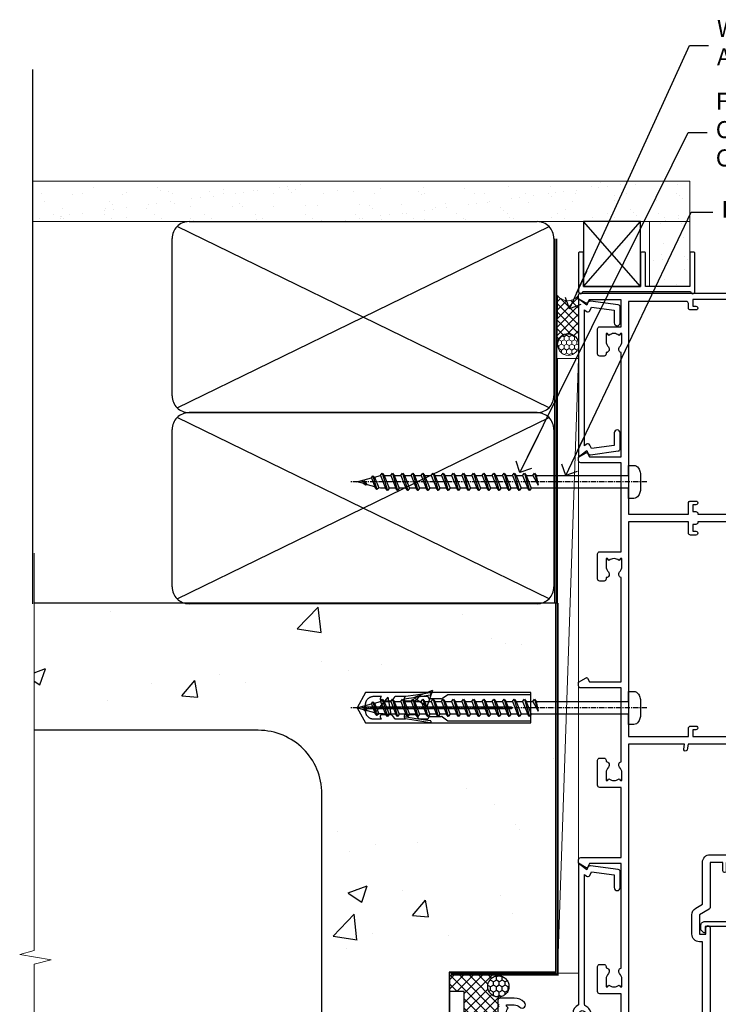
# Model space of a CAD drawing. Units: millimetres. Extents: x 0 to 15530, y -237 to 730.
# Drawn here: x 15130 to 15295, y 336 to 568 of the extents above; entities that cross this region are included whole.
import ezdxf
from ezdxf import colors
from ezdxf.entities.mleader import LeaderData, LeaderLine
from ezdxf.math import Vec2, Vec3

# ---------------------------------------------------------------- set-up
doc = ezdxf.new("R2010")
doc.units = ezdxf.units.MM
doc.linetypes.add('CENTER', pattern=[2, 1.25, -0.25, 0.25, -0.25])
doc.linetypes.add('Dashed', pattern=[564.4444465637206, 282.2222232818604, -282.2222232818602])
doc.layers.add('Aluminium Systems Ltd Joinery Detail', color=7, linetype='Continuous')
doc.layers.add('Aluminium Systems Ltd Notes', color=7, linetype='Continuous')
doc.styles.get("Standard").update_dxf_attribs({"font": 'arial.ttf'})

# ---------------------------------------------------------------- blocks, each defined once
blk = doc.blocks.new('_Open90')
at = {"color": 0, "linetype": 'ByBlock', "lineweight": -2}
for p, q in [((0, 0), (-2.439666651745029, 0)), ((-0.5, 0.5), (0, 0)), ((0, 0), (-0.5, -0.5))]:
    blk.add_line(p, q, dxfattribs=at)
blk = doc.blocks.new('C439-21377')
at = {"flags": 128}
blk.add_lwpolyline([(35.06491929193035, 18.14357787137283, 0.9999999999962622), (36.06111399002381, 18.05642212862585), (36.29885319251807, 20.77379371588955, 0.4400700031007405), (36.00000000000816, 21.09999999999854), (0.3000000000029139, 21.09999999999854, 0.4142135623713192), (1.822542117224657e-12, 20.79999999999927), (-1.815436689867056e-12, 2.399999999999636, 0.4142135623824185), (0.2000000000052786, 2.19999999999618), (1.999999999997275, 2.199999999973443, 0.9999999999963619), (2.000000000011827, 3.199999999972533), (1.199999999998912, 3.199999999987085), (1.20000000000255, 19.89999999999873), (23.30000000000564, 19.90000000000146, -0.4142135623720295), (23.800000000002, 19.399999999996), (23.80000000000382, 0.9999999999972715), (22.50000000000182, 0.9999999999972715, 0.6681786379153286), (22.35857864376203, 0.6585786437549359), (23.01715728752425, -1.77635683940025e-15), (24.00000000000364, -1.77635683940025e-15, 0.4142135623736278), (25.00000000000455, 0.999999999998181), (25.0000000000091, 19.39999999999964, -0.4142135623752261), (25.50000000001274, 19.89999999999873), (35.2185863165532, 19.89999999999691)], format="xyb", close=True, dxfattribs=at)
blk = doc.blocks.new('WS8G75Pan')
at = {"linetype": 'CENTER'}
blk.add_line((-1.998401444325282e-15, 4.318749779999991), (4.626756292437695e-14, -65.56249499999996), dxfattribs=at)
for p, q in [((-1.494791550000003, 0), (1.494791549999948, 0)), ((-2.049999839999838, -22.17007205437492), (0.7473957749999725, -21.35416499999997)), ((-1.494791549999444, -22.58405656661239), (0.7473957749999725, -21.35416499999997)), ((-1.494791550000221, -21.75608754213772), (0.7473957749999725, -21.35416499999997)), ((-1.494791550000221, -24.14775402213771), (1.494791550000094, -22.9519207821373)), ((-2.049999839999838, -24.56173853437491), (2.049999840000147, -23.3659052943749)), ((-1.494791549999444, -24.97572304661237), (1.494791550000094, -23.77988980661229)), ((-1.494791550000246, -26.53942050213771), (1.494791550000094, -25.3435872621373)), ((-2.049999839999862, -26.95340501437491), (2.049999840000147, -25.7575717743749)), ((-1.494791549999469, -27.36738952661237), (1.494791550000094, -26.17155628661229)), ((-1.494791550000246, -28.93108698213769), (1.494791550000094, -27.73525374213729)), ((-2.049999839999862, -29.34507149437489), (2.049999840000147, -28.14923825437489)), ((-1.494791549999469, -29.75905600661235), (1.494791550000094, -28.56322276661227)), ((-1.4947915500001, -31.32275346213764), (1.49479155000024, -30.12692022213723)), ((-2.049999839999692, -31.73673797437484), (2.049999840000293, -30.54090473437484)), ((-1.494791549999299, -32.1507224866123), (1.49479155000024, -30.95488924661222)), ((-2.049999839999692, -34.12840445437482), (2.049999840000293, -32.93257121437482)), ((-1.4947915500001, -33.71441994213762), (1.49479155000024, -32.51858670213721)), ((-1.494791549999299, -34.54238896661229), (1.49479155000024, -33.3465557266122)), ((-2.049999839999546, -36.52007093437477), (2.049999840000439, -35.32423769437477)), ((-1.49479154999993, -36.10608642213757), (1.494791550000385, -34.91025318213717)), ((-1.494791549999153, -36.93405544661223), (1.494791550000385, -35.73822220661215)), ((-2.04999983999957, -38.91173741437477), (2.049999840000439, -37.71590417437476)), ((-1.494791549999954, -38.49775290213757), (1.494791550000385, -37.30191966213716)), ((-1.494791549999178, -39.32572192661223), (1.494791550000385, -38.12988868661215)), ((-2.04999983999957, -41.30340389437475), (2.049999840000439, -40.10757065437475)), ((-1.494791549999954, -40.88941938213755), (1.494791550000385, -39.69358614213715)), ((-1.494791549999178, -41.71738840661222), (1.494791550000385, -40.52155516661213)), ((-2.049999839999401, -43.6950703743747), (2.049999840000584, -42.4992371343747)), ((-1.494791549999809, -43.2810858621375), (1.494791550000531, -42.0852526221371)), ((-1.494791549999007, -44.10905488661216), (1.494791550000531, -42.91322164661208)), ((-2.049999839999401, -46.08673685437468), (2.049999840000584, -44.89090361437469)), ((-1.494791549999809, -45.67275234213749), (1.494791550000531, -44.47691910213708)), ((-1.494791549999007, -46.50072136661215), (1.494791550000531, -45.30488812661206)), ((-2.049999839999255, -48.47840333437463), (2.049999840000754, -47.28257009437462)), ((-1.494791549999639, -48.06441882213743), (1.494791550000701, -46.86858558213702)), ((-1.494791549998862, -48.89238784661209), (1.494791550000677, -47.696554606612)), ((-2.049999839999255, -50.87006981437462), (2.04999984000073, -49.67423657437462)), ((-1.494791549999639, -50.45608530213742), (1.494791550000677, -49.26025206213701)), ((-1.494791549998862, -51.28405432661209), (1.494791550000677, -50.088221086612)), ((-2.049999839999255, -53.26173629437461), (2.04999984000073, -52.0659030543746)), ((-1.494791549999639, -52.84775178213741), (1.494791550000677, -51.651918542137)), ((-1.494791549998862, -53.67572080661207), (1.494791550000677, -52.47988756661199)), ((-2.04999983999911, -55.65340277437456), (2.049999840000876, -54.45756953437455)), ((-1.494791549999493, -55.23941826213736), (1.494791550000822, -54.04358502213695)), ((-1.494791549998716, -56.06738728661202), (1.494791550000822, -54.87155404661193)), ((-2.04999983999911, -58.04506925437454), (2.049999840000876, -56.84923601437453)), ((-1.494791549999493, -57.63108474213734), (1.494791550000822, -56.43525150213694)), ((-1.494791549998716, -58.45905376661201), (1.494791550000822, -57.26322052661192)), ((-1.425021315915936, -60.25445033151692), (1.774202423987375, -59.32134340737845)), ((-1.122362868667359, -59.87377974960445), (1.391833638109077, -58.86810114689364)), ((-0.9219856073426935, -60.62159786954955), (1.143347323736488, -59.79546469711769)), ((-0.2276513469640168, -62.29688390390596), (0.7695560966906133, -62.00603173284001))]:
    blk.add_line(p, q)
blk.add_lwpolyline([(-1.494791550000003, 0), (-3.886458030000012, 0), (-3.886458030000012, 1.209441138255948, -0.2694477011433205), (-3.239620007948686, 2.322600100564409, -0.05750947552296399), (-2.241471283772128, 2.748281615151975, -0.07218085631326594), (-1.755878399918986, 2.818749779999997), (1.755878399919126, 2.818749779999985, -0.07218085631328257), (2.241471283772389, 2.748281615151927, -0.05750947552294939), (3.239620007948704, 2.322600100564433, -0.26944770114332), (3.886458030000006, 1.209441138255948), (3.886458030000006, 0), (1.494791549999948, 0), (1.494791549999948, -22.95192078213735), (2.049999840000002, -23.36590529437495), (1.494791549999948, -23.77988980661232), (1.494791550000094, -25.3435872621373), (2.049999840000147, -25.7575717743749), (1.494791550000094, -26.17155628661228), (1.494791550000094, -27.73525374213729), (2.049999840000147, -28.14923825437489), (1.494791550000094, -28.56322276661227), (1.49479155000024, -30.12692022213724), (2.049999840000293, -30.54090473437484), (1.49479155000024, -30.95488924661222), (1.49479155000024, -32.51858670213721), (2.049999840000293, -32.93257121437482), (1.49479155000024, -33.34655572661219), (1.494791550000385, -34.91025318213717), (2.049999840000439, -35.32423769437477), (1.494791550000385, -35.73822220661215), (1.494791550000385, -37.30191966213715), (2.049999840000439, -37.71590417437475), (1.494791550000385, -38.12988868661213), (1.494791550000531, -39.69358614213711), (2.049999840000608, -40.1075706543747), (1.494791550000531, -40.52155516661208), (1.494791550000531, -42.08525262213708), (2.049999840000584, -42.49923713437469), (1.494791550000531, -42.91322164661207), (1.494791550000701, -44.47691910213705), (2.049999840000754, -44.89090361437464), (1.494791550000701, -45.30488812661202), (1.494791550000701, -46.86858558213702), (2.049999840000754, -47.28257009437462), (1.494791550000701, -47.696554606612), (1.494791550000846, -49.26025206213698), (2.0499998400009, -49.67423657437457), (1.494791550000846, -50.08822108661195), (1.494791550000846, -51.65191854213695), (2.0499998400009, -52.06590305437455), (1.494791550000846, -52.47988756661192), (1.494791550000992, -54.0435850221369), (2.049999840001045, -54.4575695343745), (1.494791550000992, -54.87155404661188), (1.494791550000992, -56.43525150213689), (2.049999840001045, -56.84923601437449), (1.494791550000992, -57.26322052661187), (1.494791550001114, -58.48385698867137), (1.391833638109077, -58.86810114689364), (1.774202423987375, -59.32134340737845), (1.143347323736488, -59.79546469711769), (0.6740575242012983, -61.54687807245681), (0.7695560966906375, -62.00603173284), (0.4255712098287094, -62.47424162268085), (4.544513103610371e-14, -64.06249499999996), (-0.9219856073426935, -60.62159786954955), (-1.425021315915936, -60.25445033151692), (-1.122362868667359, -59.87377974960445), (-1.494791549998741, -58.48385698867982), (-1.494791549998741, -58.45905376661182), (-2.049999839998794, -58.04506925437445), (-1.494791549998935, -57.631084742137), (-1.494791549998886, -56.06738728661188), (-2.049999839998939, -55.65340277437451), (-1.49479154999908, -55.23941826213705), (-1.494791549998886, -53.67572080661188), (-2.049999839998939, -53.26173629437451), (-1.494791549999105, -52.84775178213707), (-1.494791549999032, -51.28405432661194), (-2.049999839999085, -50.87006981437457), (-1.49479154999925, -50.45608530213713), (-1.494791549999032, -48.89238784661196), (-2.049999839999085, -48.47840333437458), (-1.49479154999925, -48.06441882213714), (-1.494791549999202, -46.50072136661201), (-2.049999839999255, -46.08673685437464), (-1.494791549999396, -45.67275234213719), (-1.494791549999178, -44.10905488661202), (-2.049999839999255, -43.69507037437464), (-1.494791549999396, -43.2810858621372), (-1.494791549999347, -41.71738840661207), (-2.049999839999401, -41.3034038943747), (-1.494791549999542, -40.88941938213726), (-1.494791549999347, -39.32572192661208), (-2.049999839999401, -38.91173741437471), (-1.494791549999542, -38.49775290213726), (-1.494791549999493, -36.93405544661214), (-2.049999839999546, -36.52007093437477), (-1.494791549999687, -36.10608642213733), (-1.494791549999493, -34.54238896661215), (-2.049999839999546, -34.12840445437477), (-1.494791549999712, -33.71441994213733), (-1.494791549999639, -32.15072248661221), (-2.049999839999692, -31.73673797437484), (-1.494791549999857, -31.3227534621374), (-1.494791549999639, -29.75905600661222), (-2.049999839999692, -29.34507149437484), (-1.494791549999857, -28.9310869821374), (-1.494791549999784, -27.36738952661228), (-2.049999839999838, -26.95340501437491), (-1.494791550000003, -26.53942050213746), (-1.494791549999784, -24.97572304661228), (-2.049999839999838, -24.56173853437491), (-1.494791550000003, -24.14775402213747), (-1.494791549999784, -22.5840565666123), (-2.049999839999838, -22.17007205437492), (-1.494791550000003, -21.75608754213748), (-1.494791550000003, 4.85722573273506e-14)], format="xyb", close=True)
for points in [[(-1.494791550000003, 0), (-2.637394075508348, 0)], [(0.6740575242012983, -61.54687807245681), (-0.2276513469640168, -62.29688390390596), (0.4255712098287094, -62.47424162268085)]]:
    blk.add_lwpolyline(points)
blk = doc.blocks.new('A735-21636')
at = {"flags": 128}
for points in [[(173.0000001374233, 49.50001121620853, 0.414213562373095), (172.5000001374233, 50.00001121620853), (169.5000011374255, 50.00001121620853, 0.414213562373095), (169.0000011374255, 49.50001121620853), (169.0000011374255, 47.90001521620771, 0.9999999999999999), (169.9999991374248, 47.90001521620771), (169.9999991374248, 49.00001321620557), (171.5000001374233, 49.00001321620557), (171.5000001374215, 41.30002821620629), (169.9999991374248, 41.30002821620629), (169.9999991374248, 42.40002521620745, 0.9999999999999999), (168.9999991374248, 42.40002521620745), (168.9999991374269, 39.1513840706245, 1.001507643110852), (169.8999970948274, 39.15002821620847), (169.8999970948176, 39.90002821620847), (171.5000001374215, 39.90002821620847), (171.5000001374215, 26.9000186195296), (169.8999970948176, 26.9000186195296), (169.8999970948269, 27.65001861953324, 1.001507643108839), (168.9999991374346, 27.64866276510993), (168.999999137423, 26.4000186195296, 0.414213562373095), (169.499999137423, 25.9000186195296), (170.5000001374219, 25.90001861953051, -0.4142135623733115), (171.0000001374223, 25.40001861953051), (171.0000001374186, 11.80001121620137), (120.8999991374296, 11.80001121619962), (120.8999991374295, 25.90001861958235), (123.5000011374237, 25.90001861958235, 0.414213562373095), (124.0000011374237, 26.40001861958235), (124.0000011374253, 27.64866276516086, 1.001507643107836), (123.100003180032, 27.65001861958326), (123.1000031800309, 26.90001861958235), (121.5000061374326, 26.90001861957963), (121.5000061374333, 27.65001861957963, 0.4146548769781905), (121.049328209456, 28.10001810892744), (120.8999996374243, 28.10001810892744), (120.8999996374243, 38.70002872691158), (121.0493282094587, 38.70002872691158, 0.4146548769781904), (121.5000061374333, 39.1500282162594), (121.5000061374326, 39.9000282162594), (123.1000031800309, 39.9000282162594), (123.1000031800302, 39.1500282162594, 1.001507643109856), (124.0000011374235, 39.15138407067634), (124.0000011374237, 42.40002521625838, 0.9999999999999999), (123.0000011374237, 42.40002521625838), (123.0000011374237, 41.30002821625904), (121.5000041374247, 41.30002821625904), (121.5000041374247, 42.40002521625838, 0.414213562373095), (121.0000041374247, 42.90002521625838), (120.8999996374225, 42.90002521625838), (120.8999996374225, 47.40001621625716), (121.000005137425, 47.40001621625716, 0.414213562373095), (121.5000041374254, 47.90001521625898), (121.5000041374247, 49.00001321625832), (123.0000011374237, 49.00001321625832), (123.0000011374219, 47.90001521625864, 0.9999999999999999), (123.9999991374248, 47.90001521625864), (123.9999991374248, 49.50001121625856, 0.414213562373095), (123.4999991374248, 50.00001121625856), (116.5000001374252, 50.00001121625947, 0.414213562373095), (116.0000001374252, 49.50001121625947), (116.0000001374252, 47.90001521625864, 0.9999999999999999), (116.9999981374245, 47.90001521625864), (116.9999981374245, 49.00001321625832), (118.4999951374253, 49.00001321625832), (118.4999951374235, 47.90001521625864, 0.414213562373095), (118.9999941374249, 47.40001621625716), (119.0999996374275, 47.40001621625716), (119.0999996374276, 42.90002521625838), (118.9999951374253, 42.90002521625838, 0.414213562373095), (118.4999951374257, 42.40002521625861), (118.4999951374253, 41.30002821625904), (116.9999981374245, 41.30002821625904), (116.9999981374245, 42.40002521625838, 0.9999999999999999), (115.9999981374245, 42.40002521625838), (115.9999981374243, 39.15138407067543, 1.001507643110867), (116.8999960948184, 39.1500282162594), (116.8999960948191, 39.9000282162594), (118.4999931374173, 39.9000282162594), (118.4999931374167, 39.1500282162594, 0.4146548769781904), (118.950671065394, 38.70002872691158), (119.0999996374257, 38.70002872691158), (119.0999996374257, 28.10001810892744), (118.9506710653912, 28.10001810892744, 0.4146548769781905), (118.4999931374167, 27.65001861957963), (118.4999931374155, 26.90001861958235), (116.8999960948191, 26.90001861958235), (116.8999960948188, 27.65001861958235, 1.001507643108839), (115.9999981374238, 27.64866276516086), (115.9999981374245, 26.40001861958235, 0.414213562373095), (116.4999981374245, 25.90001861958235), (119.1000008159835, 25.90001861958235), (119.1000008159835, 11.80001121620417), (68.5000001374284, 11.80001121620417), (68.5000001374288, 25.90001861953142), (70.50000013743062, 25.9000186195296, 0.4142135623752261), (71.00000013743244, 26.40001861953142), (71.00000013742448, 27.64866276510993, 1.001507643108839), (70.10000218002853, 27.65001861953324), (70.10000218003785, 26.9000186195296), (68.50000013742698, 26.9000186195296), (68.50000013742698, 39.90002821620847), (70.10000218003239, 39.90002821620847), (70.10000218002807, 39.15002821620756, 1.001507643109849), (71.00000013742493, 39.1513840706245), (71.00000013742516, 42.40002521620745, 0.9999999999999999), (70.00000013742516, 42.40002521620745), (70.00000013742516, 41.30002821620629), (68.50000013742516, 41.30002821620629), (68.50000013742516, 49.00001321620557), (70.00000013742516, 49.00001321620557), (70.00000013742539, 47.90001621620713, 0.9999999999990904), (71.00000013742493, 47.90001621620804), (71.00000013742516, 49.50001121619762, 0.414213562373095), (70.50000013742516, 50.00001121619762), (37.00000013750883, 50.00001121619762, 0.414213562373095), (36.50000013750883, 49.50001121619762), (36.50000013750883, 48.20001121620199, 0.9999999999999999), (37.40000013750301, 48.20001121620199), (37.40000013750301, 49.00001121619762), (38.90000013750301, 49.00001121619762), (38.90000013750301, 43.50001121619762), (37.40000013750301, 43.50001121619762), (37.40000013750301, 44.30001121620053, 0.9999999999999999), (36.50000013750883, 44.30001121620053), (36.50000013750878, 43.00001121619762, 0.414213562373095), (37.00000013750883, 42.50001121619756), (38.90000013750301, 42.50001121619762), (38.90000013750301, 34.80001121620053), (36.90000013751029, 34.80001121620053, 0.9999999999999999), (36.90000013751029, 34.00001121619762), (38.90000013750301, 34.00001121619762), (38.90000013750301, 31.00001121619762), (28.28867554613004, 31.00001121619771, 0.2679491924316804), (27.85566284423882, 30.75001121619768), (26.55662473855824, 28.50001121619762), (22.00000041153595, 28.50001121619762), (22.00000041153595, 30.00001121619762), (23.50000041153595, 30.00001121619762, 0.9999999999999999), (23.50000041153595, 31.00001121619762), (0.500000137423342, 31.00001121619762, 0.414213562373095), (1.374233420392557e-07, 30.50001121619762), (1.374266958009684e-07, 0.5000000361748533, 0.4142135623730617), (0.5000001374266958, 3.617491017848806e-08), (1.333966911918196, 3.617491017848806e-08), (2.373203807034031, 1.800011139625298, 0.4142135623689608), (2.29999872627431, 2.073216220381951), (1.59999872628083, 2.47736140881598), (1.599998726284468, 10.00001121620672), (7.950000137427168, 10.00001121620768), (7.950000137427367, 5.000011216202893, 0.4142135623720295), (8.45000013742532, 4.50001121620312), (14.35000013742462, 4.50001121620636, 0.414213562373095), (14.85000013742439, 5.000011216206531), (14.85000013742439, 6.000011216206531, 0.414213562373095), (14.35000013742439, 6.500011216206531), (14.04573142875034, 6.500011216205721, 0.6408239254472213), (12.6896213986908, 7.023596121867925, -0.1952598447288622), (11.40000013742582, 6.50001121620744), (9.550000137427276, 6.50001121620744), (9.550000137427276, 6.797676898528607), (9.982817917655979, 7.160854138286794, -0.363970234266435), (9.982817917656888, 9.53916829412627), (9.550000137427276, 9.902345533885182), (9.550000137427276, 10.20001121620635), (11.40000013742582, 10.20001121620625, -0.1952598447288623), (12.6896213986908, 9.676426310544073, 0.554219199095933), (14.00722966529659, 10.00001121620852), (38.60000013742314, 10.00001121620853), (38.60000013742317, 2.592820376595185), (37.70000013742589, 2.073205134326912, 0.4142135623808467), (37.62679505667313, 1.800000053566563), (38.66602555124825, 3.617491017848806e-08), (39.50000019257055, 1.281575379152855e-07, 0.4142135300680742), (40.00000013742243, 0.5000001281575379), (40.00000013742243, 10.00001121620853), (56.55000013742716, 10.00001121621412), (56.55000013742733, 5.000011216202893, 0.4142135623720295), (57.05000013742529, 4.50001121620312), (62.95000013742464, 4.50001121620636, 0.414213562373095), (63.45000013742435, 5.000011216206531), (63.45000013742435, 6.000011216206531, 0.414213562373095), (62.95000013742435, 6.500011216206531), (62.64573142875037, 6.500011216205721, 0.6408239254472213), (61.28962139869083, 7.023596121867925, -0.1952598447288622), (60.00000013742584, 6.50001121620744), (58.1500001374273, 6.50001121620744), (58.1500001374273, 6.797676898528607), (58.58281791765597, 7.160854138286794, -0.363970234266435), (58.58281791765688, 9.53916829412627), (58.1500001374273, 9.902345533885182), (58.1500001374273, 10.20001121620635), (60.00000013742584, 10.20001121620625, -0.1952598447288623), (61.28962139869083, 9.676426310544073, 0.5542192105843261), (62.60722967408543, 10.00001124292423), (79.99996573268396, 10.00001085335926), (79.99996573268396, 0.5000001281538999, 0.4142135300680742), (80.49996567753584, 1.281538999364784e-07), (81.33394031885808, 3.617127219968097e-08), (82.37317081343457, 1.800000053562144, 0.4142135623810403), (82.2999657326784, 2.073205134321952), (81.3999657326832, 2.592820376591874), (81.3999657326832, 10.00001121620127), (105.9927706095566, 10.00001121620397, 0.5542191990939724), (107.3103788761608, 9.676426310544059, -0.1952598447288622), (108.6000001374258, 10.20001121620453), (110.4500001374244, 10.20001121620635), (110.4500001374244, 9.902345533885182), (110.0171823571948, 9.539168294126256, -0.363970234266435), (110.0171823571957, 7.160854138286808), (110.4500001374244, 6.797676898528607), (110.4500001374244, 6.50001121620744), (108.6000001374258, 6.50001121620744, -0.1952598447288622), (107.3103788761608, 7.023596121867897, 0.6408239254472213), (105.9542688461013, 6.500011216205721), (105.6500001374279, 6.500011216206104, 0.414213562373095), (105.1500001374273, 6.000011216206531), (105.1500001374273, 5.000011216206531, 0.414213562373095), (105.6500001374273, 4.500011216206531), (111.5500001374243, 4.500011216203305, 0.4142135623720295), (112.0500001374243, 5.000011216202893), (112.0500001374245, 10.00001121620674), (133.0000001374193, 10.0000112162049), (133.0000001374193, 0.5000001281454871, 0.4142135300680742), (133.5000000822712, 1.28145487110487e-07), (134.3339747235935, 3.616285937368957e-08), (135.3732052181707, 1.80000005355528, 0.4142135623826703), (135.3000001374147, 2.07320513431506), (134.4000001374185, 2.592820376584243), (134.4000001374185, 10.00001121620127), (158.9927706095492, 10.00001121620399, 0.554219199094306), (160.3103788761533, 9.676426310543192, -0.1952598447288622), (161.6000001374183, 10.20001121620366), (163.4500001374169, 10.20001121620548), (163.4500001374169, 9.902345533884315), (163.0171823571873, 9.539168294125389, -0.363970234266435), (163.0171823571882, 7.160854138285941), (163.4500001374169, 6.79767689852774), (163.4500001374169, 6.500011216206573), (161.6000001374183, 6.500011216206573, -0.1952598447288622), (160.3103788761533, 7.02359612186703, 0.6408239254472213), (158.9542688460938, 6.500011216204854), (158.6500001374204, 6.500011216205237, 0.414213562373095), (158.1500001374198, 6.000011216205664), (158.1500001374198, 5.000011216205664, 0.414213562373095), (158.6500001374198, 4.500011216205664), (164.5500001374168, 4.500011216202438, 0.4142135623720295), (165.0500001374168, 5.000011216202026), (165.050000137417, 10.00001121620308), (171.4000015485549, 10.00001121620308), (171.4000015485586, 2.477361408811433), (170.7000015485651, 2.073216220378256, 0.4142135623696262), (170.6267964678093, 1.800011139621304), (171.6660269082409, 1.121600480757934e-05), (172.5000001374203, 1.121600496389874e-05, 0.4142135623730243), (173.0000001374202, 0.5000112160049355)], [(50.42641152210831, 45.06038995493408, 0.9999999999999999), (51.57358133342865, 43.9450418370824, 0.1952598447288622), (52.5499964277688, 46.35001121619906), (52.54999642776875, 48.20001121619761), (66.70000013742663, 48.20001121619761), (66.70000013742663, 25.80002941731009), (65.4359168244277, 25.59486270997054, 1.004500192607378), (65.56762648718848, 24.80578751592004), (66.70000013742288, 25.00002941731445), (66.70000013743419, 11.80001121620326), (1.600000137423706, 11.80001121620326), (1.600000137423706, 25.00002941731445), (2.732373787661857, 24.80578751592047, 1.004500192607407), (2.864083450422697, 25.59486270997051), (1.600000137423706, 25.80002941731009), (1.600000137423706, 29.20001121619761), (20.20000041153594, 29.20001121619761), (20.20000041153594, 28.50001121619762, 0.414213562373095), (22.00000041153595, 26.70001121619761), (26.55662473855824, 26.70001121619761, 0.2679491924307759), (28.11547046536907, 27.6000112161956), (29.03923089607639, 29.20001121619761), (38.90000013750301, 29.20001121619761, 0.414213562373095), (40.70000013750303, 31.00001121619762), (40.70000013750303, 48.20001121619761), (45.64999642777167, 48.20001121619761), (45.64999642777167, 46.35001121619906, 0.1952598447288622), (46.62641152211182, 43.9450418370824, 0.9999999999999999), (47.77358133343211, 45.06038995493408, -0.1952598447288622), (47.24999642777169, 46.35001121619906), (47.24999642776987, 48.20001121619761), (47.54766211009104, 48.20001121619761), (47.91083934984994, 47.76719343596803, -0.363970234266432), (50.2891535056894, 47.76719343596893), (50.65233074544761, 48.20001121619761), (50.94999642776878, 48.20001121619761), (50.94999642776878, 46.35001121619906, -0.1952598447288622)]]:
    blk.add_lwpolyline(points, format="xyb", close=True, dxfattribs=at)
blk = doc.blocks.new('A725-21745')
at = {"flags": 128}
blk.add_lwpolyline([(37.11646801240383, 20.91461760752128), (38.35987280291066, 19.3231320504845, -0.6248693519088664), (38.2022706521893, 18.99999975541897), (5.307024864736547, 18.99999975542147, -0.3022673053222528), (3.231717466711387, 17.61925184987041), (2.000000115047413, 17.61925184987041, 0.414213562373095), (1.500000115047413, 17.11925184987041), (1.500000115047413, 6.49573132744473, -0.6858526540293893), (2.123585020710351, 5.139621297385304, 0.1952598447287123), (1.600000115047777, 3.850000036120321), (1.600000115049596, 2.000000036121776), (1.897665797368944, 2.000000036121776), (2.260843037126492, 2.432817816351545, 0.3639702342667938), (4.639157192967076, 2.432817816350791), (5.0023344327237, 2.000000036121776), (5.300000115044867, 2.000000036119957), (5.300000115046686, 3.850000036118502, 0.1952598447290732), (4.776415209384112, 5.139621297385304, -0.9999999999999999), (5.92358502070465, 6.254969415237454, -0.195259844728987), (6.900000115043412, 3.850000036120321), (6.900000115045231, 0.5000000361217758, -0.4142135623741608), (6.400000115045231, 3.612177579270792e-08), (0.5000001150474134, 3.612359478211147e-08, -0.4142135623720295), (1.150474133737589e-07, 0.5000000361217758), (1.150455943843554e-07, 18.50000003612178, -0.4142135623752261), (0.5000001150474134, 19.00000003612359), (1.491733031867597, 19.00000003611996), (1.828126217074868, 19.58265012422299, -0.414213562371763), (2.101331297830804, 19.65585520497912), (2.85671746670775, 19.21973279703371, 1.000000000002101), (3.606717466712297, 20.51877090270868), (2.099999209467541, 21.38867509413313, -0.9999999999986869), (2.699999209471933, 22.42790557867107), (4.206717466717208, 21.558001387248, -0.1544523861771689), (5.000744966466115, 20.68964304016895, 0.2920433047074474), (5.454341760832875, 20.39999975542224), (35.99570968530858, 20.39999975541861), (35.62906032147291, 20.86928954060778, -0.4823427408185513), (35.8117565674074, 21.63027417179029), (36.65632259471747, 22.02410177814119), (35.9274075175417, 27.4000053454368), (32.95000629409694, 27.4000053454368, -0.9999999999999999), (32.95000629409694, 28.80000534543552), (36.71361246468038, 28.80000534543461, -0.3752698379243242), (37.20907876645651, 28.36718528143687), (38.09461976595773, 21.83613225856271, -0.3284042794683215), (37.75363116086702, 21.21173166314027)], format="xyb", close=True, dxfattribs=at)
blk = doc.blocks.new('A724-21702')
at = {"flags": 128}
blk.add_lwpolyline([(2.590514084781738, 2.630274416370526), (1.745954026422645, 3.024099239354371), (2.474869480991195, 8.400005590016079), (5.452270704435271, 8.400005590016079, 0.9999999999999999), (5.452270704435271, 9.800005590015715), (1.688664533853192, 9.800005590015715, 0.375269837926041), (1.19319823207379, 9.367185526016684), (0.3080262170331238, 2.838853841923196, 0.3296728300289797), (0.6486394913229319, 2.211731907718786), (1.285802639783491, 1.914617852099752), (0.04239784927815293, 0.3231322950643403, 0.6248693519078697), (0.1999999999998394, 0), (36.60453706254295, -7.389644451905042e-13, 0.6248693519077947), (36.76213921326475, 0.323132295064454), (35.51873442276021, 1.914617852099752), (36.15589757122054, 2.211731907718757, 0.3284042794703272), (36.49688617631207, 2.836132503142778), (35.61134517681287, 9.367185526016684, 0.3752698379260364), (35.11587887503358, 9.800005590015715), (31.3522727044515, 9.800005590015715, 0.9999999999999999), (31.3522727044515, 8.400005590016079), (34.32967392789535, 8.400005590016079), (35.0585890050693, 3.024102022720626), (34.21402297776105, 2.630274416370526, 0.4823427408189074), (34.03132673182747, 1.86928978518813), (34.39797609566224, 1.399999999998897), (2.406560966883511, 1.400000000002649), (2.773210330716232, 1.869289785188073, 0.4823427408185345)], format="xyb", close=True, dxfattribs=at)
blk = doc.blocks.new('Rawlplug')
at = {"linetype": 'Dashed'}
blk.add_lwpolyline([(-3.571258886713622, 14.27653951435423), (-3.571258886713849, -24.66350838094309), (0, -26.59225606658151), (3.571258886713849, -24.66350838094309), (3.571258886713622, 14.27653951435423)], close=True, dxfattribs=at)
for points in [[(-3.071258886713849, 14.27653951435423), (-3.071258886713849, -5.272315898134138), (-2.16758411057981, -6.476152026935324, -0.1623864376823345), (-2.067456893071949, -6.776321575394149), (-2.067456893071949, -9.383237919282237, -0.414213562373095), (-2.567456893071949, -9.883237919282237), (-2.640254399108017, -9.883237919282237), (-2.640254399108244, -11.85079064818672, 0.236092865161169), (-2.440216679694522, -12.25081893496839), (-1.783596150841277, -12.7431875944427, -0.2360928651611567), (-1.583558431427491, -13.14321588122436), (-1.583558431427491, -15.06216867991589, -0.618001411034183), (-2.383520712013823, -15.46219696669752), (-2.640254399107789, -15.26968452488086), (-2.640254399107789, -17.48726672172984, 0.236092865161169), (-2.440216679694068, -17.88729500851151), (-1.783596150840822, -18.37966366798582, -0.2360928651611571), (-1.583558431427036, -18.77969195476749), (-1.583558431427036, -20.69864475345901, -0.618001411034183), (-2.383520712013368, -21.09867304024064), (-2.640254399107334, -20.90616059842398), (-2.640254399107334, -22.72837383142701, 0.4729762787282575), (-0.2500000000002292, -24.68992971999545), (-0.25, 9.779877411922826), (0.2499999999997726, 9.779877411922826), (0.2500000000000018, -24.68992971999545, 0.4729762787282575), (2.640254399107107, -22.72837383142701), (2.640254399107107, -20.90616059842398), (2.383520712013141, -21.09867304024064, -0.6180014110341827), (1.583558431426809, -20.69864475345901), (1.583558431426809, -18.77969195476749, -0.2360928651611571), (1.783596150840594, -18.37966366798582), (2.44021667969384, -17.88729500851151, 0.2360928651611693), (2.640254399107562, -17.48726672172984), (2.640254399107562, -15.26968452488086), (2.383520712013595, -15.46219696669752, -0.6180014110341827), (1.583558431427264, -15.06216867991589), (1.583558431427264, -13.14321588122436, -0.2360928651611567), (1.783596150841049, -12.7431875944427), (2.440216679694295, -12.25081893496839, 0.236092865161169), (2.640254399108017, -11.85079064818672), (2.640254399107789, -9.883237919282237), (2.567456893071721, -9.883237919282237, -0.414213562373095), (2.067456893071721, -9.383237919282237), (2.067456893071721, -6.776321575394149, -0.1623864376823345), (2.167584110579583, -6.476152026935324), (3.071258886713622, -5.272315898134138), (3.071258886713622, 14.27653951435423)], [(-2.093267302544973, -15.56207440885055), (-2.500529414340491, -12.71895722301487), (-3.035298749942744, -9.416019593100033, 0.9999999999998882), (-3.52887135869787, -9.495932545032474), (-2.994830738554811, -12.79436935272111), (-2.640254399107562, -15.26968452488086)], [(2.093267302544973, -15.56207440885055), (2.500529414340491, -12.71895722301487), (3.035298749942744, -9.416019593100033, -0.9999999999998882), (3.52887135869787, -9.495932545032474), (2.994830738554811, -12.79436935272111), (2.640254399107562, -15.26968452488086)]]:
    blk.add_lwpolyline(points, format="xyb", dxfattribs=at)
blk = doc.blocks.new('AC40 Masonry Stacker Door Jamb')
at = {"layer": 'Aluminium Systems Ltd Joinery Detail', "linetype": 'Dashed', "xscale": -1, "rotation": 270}
for name, p in [('A735-21636', (-1.200009610134657, -173.000000137415, 0.1511192395829417)), ('A725-21745', (-20.2000091554055, -172.9999991150478))]:
    blk.add_blockref(name, p, dxfattribs=at)
at = {"layer": 'Aluminium Systems Ltd Joinery Detail', "rotation": 270}
for name, p in [('A724-21702', (-1.200344216174926, -1.586855433790674, 0.1511192395829417)), ('WS8G75Pan', (10.60006827605503, -44.47899380826038)), ('WS8G75Pan', (10.60006827605503, -97.72653088679272))]:
    blk.add_blockref(name, p, dxfattribs=at)
at = {"layer": 'Aluminium Systems Ltd Joinery Detail', "linetype": 'Dashed', "rotation": 270}
blk.add_blockref('Rawlplug', (-26.74705541551339, -97.69217515316677, 0.1511192395829408), dxfattribs=at)
at = {"layer": 'Aluminium Systems Ltd Joinery Detail', "xscale": -1, "rotation": 270}
blk.add_blockref('C439-21377', (27.60000160606796, -172.9999999999927), dxfattribs=at)
blk = doc.blocks.new('EIFS on Concrete Block AC40 Masonry Liner Stacker')
h = blk.add_hatch()
h.set_pattern_fill('AR-SAND', color=0, scale=0.15, angle=90)
h.set_pattern_definition([(127.5, (377.4666941314945, 46.48404946982919), (-7.341198559940135, -0.2400046943976064), [0, -5.791200000000001, 0, -6.476999999999999, 0, -6.191249999999999]), (97.49999999999993, (377.4666941314945, 46.48404946982919), (-10.75237650852531, 6.742849247070041), [0, -3.1242, 0, -5.2197, 0, -2.000249999999999]), (57.49999999999998, (377.4666941314945, 41.79774946982889), (-0.02155777017818464, 11.86488555362187), [0, -1.904999999999997, 0, -6.857999999999988, 0, -8.953499999999977]), (47.49999999999999, (377.4666941314945, 41.79774946982889), (-3.343939848858243, 11.45334678708446), [0, -0.9524999999999999, 0, -4.495799999999999, 0, -5.1435])])
h.paths.add_polyline_path([(21.89623917998051, -32.13994732886113), (21.89623917998051, -22.64165794620294), (37.19168437936105, -22.64165794620294), (37.19168437936105, -32.13994732886113)])
at = {"layer": 'Aluminium Systems Ltd Joinery Detail', "lineweight": 5}
h = blk.add_hatch(dxfattribs=at)
h.set_pattern_fill('HONEY', color=256, scale=0.2211125000000359, angle=360, style=0)
h.set_pattern_definition([(0, (-512.1550383759595, -274.461647511439), (1.053048281250171, 0.6079775633750983), [0.7020321875001139, -1.404064375000228]), (120, (-512.1550383759595, -274.461647511439), (-1.053048155438884, 0.6079777812866397), [0.7020321875001013, -1.404064375000203]), (59.99999999999994, (-512.1550383759595, -274.461647511439), (1.258112869470804e-07, 1.215955344661738), [-1.404064375000228, 0.7020321875001139])])
edge = h.paths.add_edge_path()
edge.add_arc((8.174914512621399, -3.510046114423858), 2.5, 180.0000000000001, 360.00000000000006, ccw=False)
edge.add_arc((8.174914512621399, -3.510046114423858), 2.5, 0, 180.0000000000001, ccw=False)
h = blk.add_hatch(dxfattribs=at)
h.set_pattern_fill('NET', color=256, scale=0.4422249999999999, angle=225, style=0)
h.set_pattern_definition([(315, (-1879.614289829212, 4367.30135058142), (-0.9928234407849511, -0.9928234407849515), []), (225, (-1879.614289829212, 4367.30135058142), (-0.9928234407849515, 0.9928234407849511), [])])
edge = h.paths.add_edge_path()
edge.add_line((19.77471849354606, -0.9467395515653152), (9.031781673769274, -0.9401850926583393))
edge.add_arc((8.195383146883614, -3.405047050542635), 2.602903564714436, 283.05461229937526, 431.25644836746125, ccw=False)
edge.add_line((8.783326189138279, -5.940679111049121), (19.8193340583266, -5.940679111049121))
edge.add_arc((21.72348018618959, -3.426498504422852), 3.153866927914105, 128.1626499734255, 232.8610770962096, ccw=False)
at = {"linetype": 'Dashed'}
for p, q in [((21.89623917998051, -7.141024933131121, 1.000000000000014), (37.19168437936105, -20.54102493313121, -1.000000000000014)), ((21.89623917998051, -20.54102493313121, 1.000000000000014), (37.19168437936105, -7.141024933131121, -1.000000000000014))]:
    blk.add_line(p, q, dxfattribs=at)
at = {"color": 0, "elevation": 1.000000000000014}
blk.add_lwpolyline([(29.7962391799806, -20.54102493313121), (21.89623917998051, -20.54102493313121), (21.89623917998051, -7.141024933131121), (29.7962391799806, -7.141024933131121, 0.4142135623731616), (29.99623917998042, -6.941024933131303), (29.99623917998042, -6.141024933131121, 0.414213562373095), (29.7962391799806, -5.941024933131303), (20.69623917998069, -5.941024933131303, 0.9999999999999999), (20.69623917998069, -6.941024933131303), (20.69623917998069, -32.33994732886094, 0.9999999999999999), (20.69623917998069, -33.33994732886094), (29.7962391799806, -33.33994732886094, 0.414213562373095), (29.99623917998088, -33.13994732886113), (29.99623917998088, -32.33994732886094, 0.414213562373095), (29.7962391799806, -32.13994732886113), (21.89623917998051, -32.13994732886113), (21.89623917998051, -21.74102493313103), (29.7962391799806, -21.74102493313103, 0.414213562373095), (29.99623917998042, -21.54102493313121), (29.99623917998042, -20.74102493313148, 0.4142135623731616)], format="xyb", close=True, dxfattribs=at)
at = {"linetype": 'Dashed', "elevation": 1.000000000000014}
blk.add_lwpolyline([(21.89623917998051, -7.141024933131121), (21.89623917998051, -20.54102493313121), (37.19168437936105, -20.54102493313121), (37.19168437936105, -7.141024933131121)], close=True, dxfattribs=at)
at = {"layer": 'Aluminium Systems Ltd Joinery Detail', "lineweight": 5}
blk.add_line((-139.8628571899199, -0.9401850926583393, 1.000000000000014), (4.97594452112935, -5.940679111049121, 1.000000000000014), dxfattribs=at)
at = {"layer": 'Aluminium Systems Ltd Joinery Detail', "lineweight": 5, "elevation": 1.000000000000014}
for points in [[(-139.8628571899199, -0.9401850926583393), (4.975944521121164, -0.9401850926583393), (4.97594452112935, -5.940679111049121), (-139.8628571899235, -5.940679111049121)], [(37.19168437936105, -22.6416579462034), (21.89623917998051, -22.64165794620294), (21.89623917998051, -32.13994732886113), (37.19168437936105, -32.13994732886113)]]:
    blk.add_lwpolyline(points, close=True, dxfattribs=at)
blk.add_lwpolyline([(8.757975569691553, -0.9350408585437435), (19.77471849354606, -0.9467395515653152, 0.4915106188759529), (19.8193340583266, -5.940679111049121), (8.783326189138279, -5.940679111049121, 0.8101017670941715)], format="xyb", close=True, dxfattribs=at)
at = {"layer": 'Aluminium Systems Ltd Joinery Detail', "lineweight": 5, "ltscale": 0.12}
blk.add_circle((8.174914512621399, -3.510046114423858, 1.000000000000014), 2.5, dxfattribs=at)
blk = doc.blocks.new('EIFS on Concrete Block Jamb AC40 Masonry')
at = {"layer": 'Aluminium Systems Ltd Joinery Detail', "linetype": 'Dashed'}
h = blk.add_hatch(dxfattribs=at)
h.set_pattern_fill('AR-CONC', color=256, scale=0.25)
h.set_pattern_definition([(49.99999999999999, (-404.2840573814556, -3351.295317277255), (45.546167249001, -3.984771384725772), [4.7625, -52.3875]), (355, (-404.2840573814556, -3351.295317277255), (-8.810855356242335, 47.76421130975879), [3.81, -41.9101460425]), (100.4514447, (-400.4885556314555, -3351.627380652255), (36.73531177258832, 43.77943797804878), [4.047502199999998, -44.52256114999999]), (46.18420000000002, (-404.2840573814556, -3338.595317277256), (67.76976022303248, -10.51058198318179), [7.143749999999994, -78.58124999999991]), (96.63555760999992, (-398.6365823814556, -3339.471192277255), (59.35103351287575, 61.85653114943038), [6.071255785, -66.78390204]), (351.1841511700001, (-404.2840573814556, -3338.595317277256), (59.35103351624426, 61.85653114638316), [5.7149917675, -62.86493298]), (21, (-397.9340573814555, -3341.770317277255), (37.90359781728312, -25.5662995467719), [4.7625, -52.3875]), (326.0000000000001, (-397.9340573814555, -3341.770317277255), (15.45050708691177, 46.04699153057982), [3.81, -41.91]), (71.45144499999999, (-394.7754242314556, -3343.900842252256), (53.35410481967904, 20.48069222147631), [4.0475022, -44.5224844]), (37.50000000000001, (-404.2840573814556, -3351.295317277255), (0.7721508126479542, 21.13875971828828), [0, -41.402, 0, -42.545, 0, -42.06875]), (7.499999999999999, (-404.2840573814556, -3351.295317277255), (16.70491562757644, 25.04514370452988), [0, -24.257, 0, -40.4495, 0, -16.03375]), (327.5, (-418.4445573814556, -3351.295317277255), (33.89764879171785, -1.432185998168361), [0, -15.875, 0, -49.53, 0, -65.7225]), (317.5, (-424.7945573814555, -3351.295317277255), (37.03229534650451, 6.356622758333257), [0, -20.6375, 0, -32.893, 0, -46.6725])])
h.paths.add_polyline_path([(-4.514098547792855, 78.79876235132588), (-127.3052982668182, 78.79876235132588), (-127.3052982668182, 54.16054323550952), (-130.7392019858548, 53.25683282702403), (-123.3211770780931, 51.9902395636559), (-127.3052982668182, 50.95287636914463), (-127.3052982668182, 48.79876235132588), (-74.51409854779286, 48.79876235132633, -0.4142135623730976), (-59.51409854779286, 33.79876235132633), (-59.51409854779286, -66.20123764867412, -0.4142135623730951), (-74.51409854779286, -81.20123764867412), (-127.3052982668182, -81.20123764867412), (-127.3052982668182, -111.2012376486741), (-29.51409854779286, -111.2012376486741), (-29.51409854779286, -8.201237648674123), (-4.514098547792855, -8.201237648674123), (-4.514098547792855, 43.15517809791072), (-9.877034084980892, 43.15517809791072), (-10.29101859721845, 42.59996980791038), (-10.7050031094559, 43.15517809791072), (-11.37637909510158, 43.15517809791072), (-11.37637909510158, 41.07871076119636), (-50.3164269903989, 41.07871076119636), (-52.24517467603732, 44.64996964790998), (-50.3164269903989, 48.22122853462406), (-11.37637909510158, 48.22122853462361), (-11.37637909510158, 46.55181084808419), (-11.07286732498096, 46.14476119791061), (-9.509169869455832, 46.14476119791016), (-9.095185357218497, 46.69996948791049), (-8.68120084498105, 46.14476119791061), (-4.514098547792855, 46.14476119791061)])
h = blk.add_hatch(dxfattribs=at)
h.set_pattern_fill('ANSI37', color=256, scale=0.5, angle=90)
h.set_pattern_definition([(135, (581.0199009611001, -135.8650086745083), (-1.122532015133644, -1.122532015133644), []), (225, (581.0199009611001, -135.8650086745083), (1.122532015133644, -1.122532015133644), [])])
edge = h.paths.add_edge_path()
edge.add_line((-29.38738160007392, -8.330184706384443), (-29.38690729381835, -12.70526662553266))
edge.add_line((-29.38690729381835, -12.70526662553266), (-25.97037266218331, -12.70526662553266))
edge.add_line((-25.97037266218331, -12.70526662553266), (-25.97037266218331, -24.90695100931225))
edge.add_arc((-29.17190801195568, -9.382397508463782), 15.85123307495501, 281.652411065811, 316.2313135272519)
edge.add_line((-17.72512402818938, -20.34746597270669), (-17.7251240281912, -14.44746597270802))
edge.add_arc((-17.22520448844398, -14.43849636971163), 0.4999999999989867, 104.09083461115819, 181.0278959282844, ccw=False)
edge.add_arc((-17.94554226895946, -11.5262649115607), 2.499999999999966, 270.0000000000026, 283.85367636525655, ccw=False)
edge.add_arc((-17.94554226895923, -11.5262649115607), 2.5, 92.17797556809148, 269.9999999999974, ccw=False)
edge.add_line((-18.04055149581484, -9.028070914527234), (-18.14654396772164, -8.330184706384102))
edge.add_line((-18.14654396772164, -8.330184706384443), (-29.38738160007392, -8.330184706384443))
h = blk.add_hatch(dxfattribs=at)
h.set_pattern_fill('HONEY', color=256, scale=0.25, angle=90)
h.set_pattern_definition([(90, (581.0199009611001, -135.8650086745083), (-0.6874076612499999, 1.190625), [0.79375, -1.5875]), (210, (581.0199009611001, -135.8650086745083), (-0.6874076657558478, -1.190624997398548), [0.793749999999999, -1.587499999999998]), (150, (581.0199009611001, -135.8650086745083), (-1.374815327005847, 2.601452360002031e-09), [-1.5875, 0.79375])])
h.paths.add_polyline_path([(-17.94554226895934, -14.0262649115607, 1), (-17.94554226895934, -9.026264911560702, 1)])
for p, q in [((-74.51409854779286, 48.79876235132633), (-127.3052982668182, 48.79876235132588)), ((-59.51409854779286, -66.20123764867412), (-59.51409854779286, 33.79876235132633))]:
    blk.add_line(p, q, dxfattribs=at)
at = {"layer": 'Aluminium Systems Ltd Joinery Detail', "linetype": 'Continuous', "lineweight": 5, "ltscale": 0.12}
blk.add_lwpolyline([(-127.3052982668182, 90.50774769949294), (-127.3052982668182, -3.089702338788356), (-130.7392019858548, -3.993412747273851), (-123.3211770780931, -5.260006010641973), (-127.3052982668182, -6.297369205153245), (-127.3052982668182, -176.8484675218419)], dxfattribs=at)
at = {"layer": 'Aluminium Systems Ltd Joinery Detail', "linetype": 'Dashed', "lineweight": 5, "ltscale": 0.01, "const_width": 0.25, "elevation": 0.2500000000000067}
blk.add_lwpolyline([(-4.381042830321007, 78.79876235132588), (-4.381042830321007, -8.330184706384443), (-29.38738160007392, -8.330184706384443), (-29.37621471502757, -166.3354398280544), (-29.37621471502757, -166.3354398280544)], dxfattribs=at)
at = {"layer": 'Aluminium Systems Ltd Joinery Detail', "linetype": 'CENTER', "lineweight": 5, "ltscale": 3, "const_width": 0.5, "elevation": 2.00000000000001}
blk.add_lwpolyline([(-3.982902407672555, 78.79876235132588), (-3.982902407672555, -8.708289051111478), (-29.11104816820489, -8.708289051111478)], dxfattribs=at)
at = {"layer": 'Aluminium Systems Ltd Joinery Detail', "linetype": 'Dashed'}
for points in [[(-4.514098547792855, 78.79876235132588), (-4.514098547792855, -8.201237648674123), (-29.51409854779286, -8.201237648674123), (-29.51409854779286, -166.2012376486741), (-127.3052982668182, -166.2012376486741)], [(-127.3052982668183, 78.79876235132588), (-4.514098547792855, 78.79876235132588), (-4.514098547792855, -8.201237648674123)], [(-25.97037266218331, -169.7151116909731), (-25.97037266218331, -12.70526662553266), (-29.51409854779286, -12.70526662553266)]]:
    blk.add_lwpolyline(points, dxfattribs=at)
blk.add_circle((-17.94554226895934, -11.5262649115607), 2.5, dxfattribs=at)
blk.add_arc((-74.51409854779286, 33.79876235132633), 15, 0, 90, dxfattribs=at)
blk = doc.blocks.new('90mm Strapping Jamb')
h = blk.add_hatch()
h.set_pattern_fill('AR-SAND', color=0, scale=0.15)
h.set_pattern_definition([(37.50000000000001, (-2616.302878448261, -474.5306964866963), (-0.2400046943976069, 7.341198559940135), [0, -5.791200000000001, 0, -6.476999999999999, 0, -6.191249999999999]), (7.499999999999999, (-2616.302878448261, -474.5306964866963), (6.74284924707004, 10.75237650852531), [0, -3.124200000000001, 0, -5.2197, 0, -2.00025]), (327.5, (-2620.989178448261, -474.5306964866963), (11.86488555362187, 0.02155777017818536), [0, -1.905, 0, -6.858, 0, -8.9535]), (317.5, (-2620.989178448261, -474.5306964866963), (11.45334678708446, 3.343939848858243), [0, -0.9524999999999999, 0, -4.495799999999999, 0, -5.1435])])
h.paths.add_polyline_path([(154.4564960406633, 99.31828938266472), (154.4564960406633, 89.82000000000698), (0.5899982418368381, 89.82000000000698), (0.5899982418368381, 99.31828938266472)])
at = {"layer": 'Aluminium Systems Ltd Joinery Detail', "linetype": 'Dashed'}
for p, q in [((-0.3226007753828526, -0.1799999999930151, 0.1307615779536369), (-0.3226007753828526, 125.6161992786165, 0.1307615779536369)), ((33.64017181889631, 45.99157287526077, 0.1307615779536262), (121.2970260683878, 88.64842712475274, 0.1307615779536262)), ((121.2970260683878, 45.99157287526077, 0.1307615779536262), (33.64017181889631, 88.6484271247532, 0.1307615779536262)), ((33.64017181889631, 0.991572875260772, 0.1307615779536262), (121.2970260683878, 43.64842712475274, 0.1307615779536262)), ((121.2970260683878, 0.991572875260772, 0.1307615779536262), (33.64017181889631, 43.6484271247532, 0.1307615779536262))]:
    blk.add_line(p, q, dxfattribs=at)
at = {"layer": 'Aluminium Systems Ltd Joinery Detail', "lineweight": 5, "elevation": 0.1307615779536369}
blk.add_lwpolyline([(-0.3226007753828526, 89.82000000000698), (154.4564960406633, 89.82000000000698), (154.4564960406633, 99.31828938266472), (-0.3226007753828526, 99.31828938266472)], dxfattribs=at)
at = {"layer": 'Aluminium Systems Ltd Joinery Detail', "linetype": 'Dashed', "elevation": 0.1307615779536369}
for points in [[(36.46859894364206, 44.82000000000698, -0.414213562373095), (32.46859894364206, 48.82000000000698), (32.46859894364206, 85.82000000000698, -0.414213562373095), (36.46859894364206, 89.82000000000698), (118.4685989436421, 89.82000000000698, -0.414213562373095), (122.4685989436421, 85.82000000000698), (122.4685989436421, 48.82000000000698, -0.414213562373095), (118.4685989436421, 44.82000000000698)], [(36.46859894364206, -0.1799999999930151, -0.414213562373095), (32.46859894364206, 3.820000000006985), (32.46859894364206, 40.82000000000698, -0.414213562373095), (36.46859894364206, 44.82000000000698), (118.4685989436421, 44.82000000000698, -0.414213562373095), (122.4685989436421, 40.82000000000698), (122.4685989436421, 3.820000000006985, -0.414213562373095), (118.4685989436421, -0.1799999999930151)]]:
    blk.add_lwpolyline(points, format="xyb", close=True, dxfattribs=at)
at = {"layer": 'Aluminium Systems Ltd Joinery Detail', "linetype": 'Dashed', "lineweight": 5, "ltscale": 0.01, "const_width": 0.25, "elevation": 0.3807615779536435}
blk.add_lwpolyline([(122.6016546611145, -0.1799999999930151), (122.6016546611136, 85.82885027310431)], dxfattribs=at)
at = {"layer": 'Aluminium Systems Ltd Joinery Detail', "linetype": 'CENTER', "lineweight": 5, "ltscale": 3, "const_width": 0.5, "elevation": 2.130761577953647}
blk.add_lwpolyline([(122.9997950837624, -0.1799999999930151), (122.9997950837624, 85.82885027310385)], dxfattribs=at)
blk = doc.blocks.new('Liner Jamb Text Architectural Flush')
at = {"layer": 'Aluminium Systems Ltd Notes', "color": 3, "lineweight": 5, "ltscale": 0.12}
ml = blk.add_multileader_mtext('Standard', dxfattribs=at)
ml.set_content('WATER RESISTANT\\PAIRSEAL ON PEF ROD', color=3)
ml.set_leader_properties(color=8)
ml.set_arrow_properties(name='OPEN90')
ml.build(insert=Vec2(0, 0))
ml.multileader.update_dxf_attribs({"text_left_attachment_type": 2, "text_right_attachment_type": 2})
ctx = ml.context
ctx.base_point, ctx.plane_origin = Vec3(22.99131406286222, -34.71930471168344, 1.5), Vec3(-136.1821133820104, -66.11116822825534, 1.5)
ctx.left_attachment, ctx.right_attachment = 2, 2
notes = []
notes.append((ctx, [(0, (1, 1, 0), (18.52647856065232, -34.71930471168344, 1.5), (1, 0), 4.464835502209894, [(0, [(-9.757974222262419, -96.7348875297339, 1.5)], 0, [])])]))
ctx.mtext.insert, ctx.mtext.width, ctx.mtext.line_spacing_style, ctx.mtext.flow_direction = Vec3(24.99131406286142, -28.71930471168344, 1.5), 79.86544210516695, 2, 5
ml = blk.add_multileader_mtext('Standard', dxfattribs=at)
ml.set_content('FIXINGS 150 FROM CORNERS AND 450 CENTRES', color=3)
ml.set_leader_properties(color=8)
ml.set_arrow_properties(name='OPEN90')
ml.build(insert=Vec2(0, 0))
ml.multileader.update_dxf_attribs({"text_left_attachment_type": 2, "text_right_attachment_type": 2})
ctx = ml.context
ctx.base_point, ctx.plane_origin = Vec3(22.6946156081566, -55.20155471697944, 1.5), Vec3(-136.478811836716, -86.59341823355135, 1.5)
ctx.left_attachment, ctx.right_attachment = 2, 2
notes.append((ctx, [(0, (1, 1, 0), (18.2297801059467, -55.20155471697944, 1.5), (1, 0), 4.464835502209894, [(0, [(-21.43323604390207, -135.3006420625115, 1.5)], 0, [])])]))
ctx.mtext.insert, ctx.mtext.width, ctx.mtext.line_spacing_style, ctx.mtext.flow_direction = Vec3(24.6946156081558, -45.8682213836455, 1.5), 55.16606061165112, 2, 5
ml = blk.add_multileader_mtext('Standard', dxfattribs=at)
ml.set_content('FLAT PACKERS', color=3)
ml.set_leader_properties(color=8)
ml.set_arrow_properties(name='OPEN90')
ml.build(insert=Vec2(0, 0))
ml.multileader.update_dxf_attribs({"text_left_attachment_type": 2, "text_right_attachment_type": 2})
ctx = ml.context
ctx.base_point, ctx.plane_origin = Vec3(24.039889971778, -73.98475165662967, 1.5), Vec3(-123.4416184897418, 30.66550456420373, 1.5)
ctx.left_attachment, ctx.right_attachment = 2, 2
notes.append((ctx, [(0, (1, 1, 0), (18.91981195951848, -73.98475165662967, 1.5), (1, 0), 5.120078012259512, [(0, [(-10.63925592507712, -136.0250749368205, 1.5)], 0, [])])]))
ctx.mtext.insert, ctx.mtext.width, ctx.mtext.defined_height, ctx.mtext.line_spacing_style, ctx.mtext.flow_direction = Vec3(26.03988997177839, -71.31808498996179, 1.5), 101.6537517503709, 9.448686068864237, 2, 5
for ctx, leaders in notes:
    for number, flags, end, landing, length, lines in leaders:
        leader = LeaderData()
        leader.index, (leader.has_last_leader_line, leader.has_dogleg_vector, leader.attachment_direction) = number, flags
        leader.last_leader_point, leader.dogleg_vector, leader.dogleg_length = Vec3(end), Vec3(landing), length
        for number, points, colour, breaks in lines:
            line = LeaderLine()
            line.index, line.vertices, line.color, line.breaks = number, Vec3.list(points), colors.encode_raw_color(colour), breaks
            leader.lines.append(line)
        ctx.leaders.append(leader)

msp = doc.modelspace()

# ---------------------------------------------------------------- block references
at = {"layer": 'Aluminium Systems Ltd Joinery Detail', "linetype": 'Dashed'}
msp.add_blockref('90mm Strapping Jamb', (15133.84262829083, 430.4432955039169, -0.1307615779536369), dxfattribs=at)
at = {"layer": 'Aluminium Systems Ltd Joinery Detail'}
for name, p in [('AC40 Masonry Stacker Door Jamb', (15263.30020024202, 503.4478503045407, -0.1511192395829417)), ('EIFS on Concrete Block Jamb AC40 Masonry', (15261.14792655765, 351.6445331525911, -0.1307615779536369))]:
    msp.add_blockref(name, p, dxfattribs=at)
at = {"layer": 'Aluminium Systems Ltd Joinery Detail', "linetype": 'Dashed', "rotation": 90}
msp.add_blockref('EIFS on Concrete Block AC40 Masonry Liner Stacker', (15256.15917691479, 483.0716111245629, -1.000000000000014), dxfattribs=at)
at = {"layer": 'Aluminium Systems Ltd Notes', "linetype": 'Dashed'}
msp.add_blockref('Liner Jamb Text Architectural Flush', (15269.73324484203, 596.4729262413784, -0.1511192395829417), dxfattribs=at)

doc.saveas('drawing.dxf')
